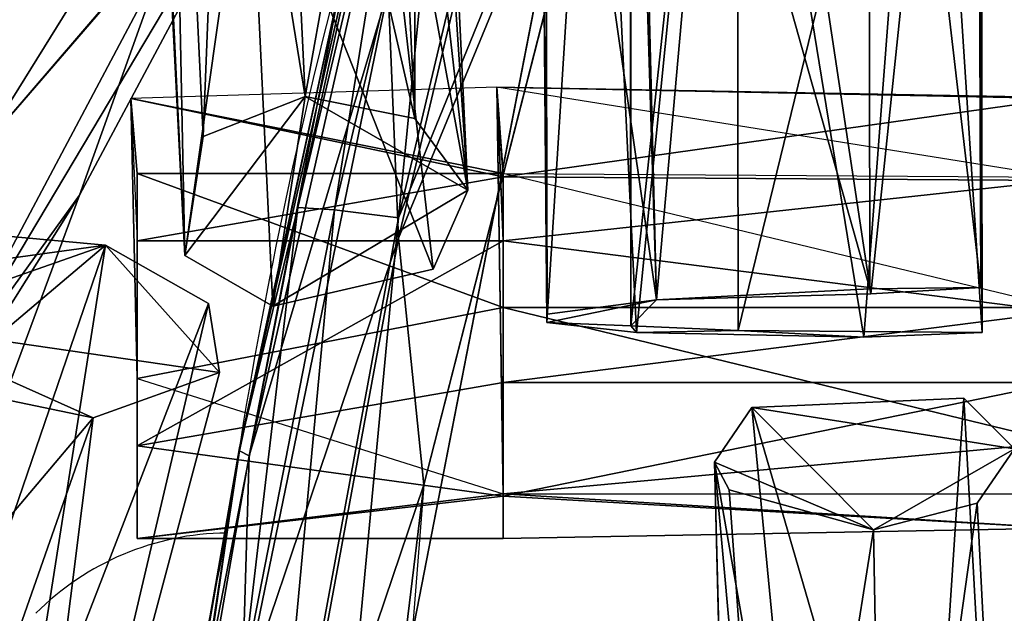
# Model space of a CAD drawing. Units: metres. Extents: x -0.291 to 0.291, y 0 to 0.6.
# Drawn here: x -0.228 to -0.149, y 0.308 to 0.355 of the extents above; entities that cross this region are included whole.
import ezdxf

# ---------------------------------------------------------------- set-up
doc = ezdxf.new("R2010")
doc.units = ezdxf.units.M
for name, color, linetype in [('72_HWX_INSERT', 7, 'Continuous'), ('72_HWX_S99_D2_ANY', 2, 'Continuous'), ('72_HWX_S99_D3_CH_ARM_PAD', 7, 'Continuous'), ('72_HWX_S99_D3_CH_FRAME_VISITOR', 7, 'Continuous'), ('72_HWX_S99_D3_CH_SEAT_PAD', 7, 'Continuous')]:
    doc.layers.add(name, color=color, linetype=linetype)

# ---------------------------------------------------------------- blocks, each defined once
blk = doc.blocks.new('72_HWX_S99_D2_STUHL01')
at = {"layer": '72_HWX_S99_D2_ANY'}
for centre, radius, start, end in [((0.2925453270877938, 0.211301636350413), 0.02170293973619615, 0.5174099978400661, 45.22189188979996), ((0.1737934676783084, -0.473901191784762), 0.6996419343563166, 78.41911305851131, 85.909530615977), ((0.2606363487359999, -0.1686732506923363), 0.3839323319495897, 69.64598980668507, 81.973177418295)]:
    blk.add_arc(centre, radius, start, end, dxfattribs=at)
blk = doc.blocks.new('72hwx_s9923B566BB6E2A542568D90CF11E03DC299')
at = {"rotation": 90}
blk.add_blockref('72_HWX_S99_D2_STUHL01', (0, 0), dxfattribs=at)
blk = doc.blocks.new('72HWX_S99_D3_SITZ1')
for points in [[(0.03381077118865505, 0.2170936825991703, 0.4696033842558253), (0.07181753158488391, 0.210469445767103, 0.467308218896671), (0.03343802300378229, 0.2163143606189806, 0.4635594125686919)], [(0.0340547518189851, 0.2170936825991703, 0.4745981685570828), (0.07181753158488391, 0.210469445767103, 0.467308218896671), (0.03381077118865505, 0.2170936825991703, 0.4696033842558253)], [(0.0340547518189851, 0.2170936825991703, 0.4745981685570828), (0.07206151221498658, 0.210469445767103, 0.4723030031979286), (0.07181753158488391, 0.210469445767103, 0.467308218896671)], [(0.07206151221498658, 0.210469445767103, 0.4723030031979286), (0.0340547518189851, 0.2170936825991703, 0.4745981685570828), (0.05327500368821347, 0.2132040309302283, 0.4794244305321116)], [(0.03343802300378229, 0.2163143606189806, 0.4635594125686919), (0.07181753158488391, 0.210469445767103, 0.467308218896671), (0.07142445168074119, 0.2096970820189199, 0.4612685961727952)], [(0.03343802300378229, 0.2163143606189806, 0.4635594125686919), (0.07142445168074119, 0.2096970820189199, 0.4612685961727952), (0.05184500610562282, 0.2102676570402764, 0.4570653231844057)], [(0.09124110064612978, 0.2058004721175166, 0.4771009969117835), (0.05327500368821347, 0.2132040309302283, 0.4794244305321116), (0.05319367681158838, 0.2102676570402764, 0.4844974961720044)], [(0.09124110064612978, 0.2058004721175166, 0.4771009969117835), (0.07206151221498658, 0.210469445767103, 0.4723030031979286), (0.05327500368821347, 0.2132040309302283, 0.4794244305321116)], [(-0.06239214675406402, 0.2117010528254468, 0.4591767448459299), (0.06910663569351527, 0.1957458269262133, 0.4513192554804122), (-0.1386632026560619, 0.2120907138155417, 0.4630745031654789)], [(0.06910663569351527, 0.1957458269262133, 0.4513192554804122), (-0.06239214675406402, 0.2117010528254468, 0.4591767448459299), (0.03223845157185679, 0.2082080203781516, 0.4549658611718397)], [(0.03223845157185679, 0.2082080203781516, 0.4549658611718397), (0.05184500610562282, 0.2102676570402764, 0.4570653231844057), (0.0887877398645287, 0.1977776306603118, 0.4512877254967952)], [(0.09105811517338225, 0.2028780146915778, 0.4821110025844423), (0.05319367681158838, 0.2102676570402764, 0.4844974961720044), (0.03387854358607001, 0.2082080203781516, 0.4883517648589782)], [(0.05184500610562282, 0.2102676570402764, 0.4570653231844057), (0.07142445168074119, 0.2096970820189199, 0.4612685961727952), (0.1086043888299173, 0.198598702032541, 0.4533404361543429)], [(0.05184500610562282, 0.2102676570402764, 0.4570653231844057), (0.1086043888299173, 0.198598702032541, 0.4533404361543429), (0.0887877398645287, 0.1977776306603118, 0.4512877254967952)], [(0.09105811517338225, 0.2028780146915778, 0.4821110025844423), (0.09124110064612978, 0.2058004721175166, 0.4771009969117835), (0.05319367681158838, 0.2102676570402764, 0.4844974961720044)], [(0.07181753158488391, 0.210469445767103, 0.467308218896671), (0.1097700740631353, 0.2022656902786366, 0.4648532291378031), (0.07142445168074119, 0.2096970820189199, 0.4612685961727952)], [(0.07206151221498658, 0.210469445767103, 0.4723030031979286), (0.1097700740631353, 0.2022656902786366, 0.4648532291378031), (0.07181753158488391, 0.210469445767103, 0.467308218896671)], [(0.07206151221498658, 0.210469445767103, 0.4723030031979286), (0.1289496624942785, 0.1975758419334852, 0.4684748282904998), (0.1097700740631353, 0.2022656902786366, 0.4648532291378031)], [(0.1289496624942785, 0.1975758419334852, 0.4684748282904998), (0.07206151221498658, 0.210469445767103, 0.4723030031979286), (0.09124110064612978, 0.2058004721175166, 0.4771009969117835)], [(0.07142445168074119, 0.2096970820189199, 0.4612685961727952), (0.1282041661240783, 0.1968243528808671, 0.457413240245007), (0.1086043888299173, 0.198598702032541, 0.4533404361543429)], [(0.07142445168074119, 0.2096970820189199, 0.4612685961727952), (0.1097700740631353, 0.2022656902786366, 0.4648532291378031), (0.1282041661240783, 0.1968243528808671, 0.457413240245007)], [(0.090434609118347, 0.1977776306603118, 0.4846747164247482), (0.03387854358607001, 0.2082080203781516, 0.4883517648589782), (0.01487516338784189, 0.2048889437301114, 0.4899271767990135)], [(0.0887877398645287, 0.1977776306603118, 0.4512877254967952), (0.06910663569351527, 0.1957458269262133, 0.4513192554804122), (0.03223845157185679, 0.2082080203781516, 0.4549658611718397)], [(0.090434609118347, 0.1977776306603118, 0.4846747164247482), (0.09105811517338225, 0.2028780146915778, 0.4821110025844423), (0.03387854358607001, 0.2082080203781516, 0.4883517648589782)], [(0.1290513210901736, 0.1968243528808671, 0.4744329079532972), (0.09124110064612978, 0.2058004721175166, 0.4771009969117835), (0.09105811517338225, 0.2028780146915778, 0.4821110025844423)], [(0.1290513210901736, 0.1968243528808671, 0.4744329079532972), (0.1289496624942785, 0.1975758419334852, 0.4684748282904998), (0.09124110064612978, 0.2058004721175166, 0.4771009969117835)], [(0.1258931273766848, 0.1833184246338533, 0.4824534834409717), (0.090434609118347, 0.1977776306603118, 0.4846747164247482), (0.01487516338784189, 0.2048889437301114, 0.4899271767990135)], [(0.1285565825899084, 0.1939853942385525, 0.4794440008667704), (0.09105811517338225, 0.2028780146915778, 0.4821110025844423), (0.090434609118347, 0.1977776306603118, 0.4846747164247482)], [(0.1285565825899084, 0.1939853942385525, 0.4794440008667704), (0.1290513210901736, 0.1968243528808671, 0.4744329079532972), (0.09105811517338225, 0.2028780146915778, 0.4821110025844423)], [(0.0887877398645287, 0.1977776306603118, 0.4512877254967952), (0.1086043888299173, 0.198598702032541, 0.4533404361543429), (0.1257304736232072, 0.1890241748465087, 0.4486696496157704)], [(0.06910663569351527, 0.1957458269262133, 0.4513192554804122), (0.0887877398645287, 0.1977776306603118, 0.4512877254967952), (0.1338834930163557, 0.1791852348455905, 0.4466778244438279)], [(0.0887877398645287, 0.1977776306603118, 0.4512877254967952), (0.1257304736232072, 0.1890241748465087, 0.4486696496157704), (0.1338834930163557, 0.1791852348455905, 0.4466778244438279)], [(0.1273841201170853, 0.1890241748465087, 0.4820620767477952), (0.090434609118347, 0.1977776306603118, 0.4846747164247482), (0.1258931273766848, 0.1833184246338533, 0.4824534834409717)], [(0.1273841201170853, 0.1890241748465087, 0.4820620767477952), (0.1285565825899084, 0.1939853942385525, 0.4794440008667704), (0.090434609118347, 0.1977776306603118, 0.4846747164247482)]]:
    blk.add_3dface(points)
for points, invisible_edges in [([(0.06910663569351527, 0.1957458269262133, 0.4513192554804122), (-0.1387106433342069, 0.1665003779708059, 0.4594050654169495), (-0.1386632026560619, 0.2120907138155417, 0.4630745031654789)], 15), ([(-0.1431903987945589, 0.1665003779708059, 0.49464362745179), (0.1492881589188073, 0.165303562072495, 0.4798973802863665), (0.01487516338784189, 0.2048889437301114, 0.4899271767990135)], 15), ([(0.01487516338784189, 0.2048889437301114, 0.4899271767990135), (0.1492881589188073, 0.165303562072495, 0.4798973802863665), (0.1258931273766848, 0.1833184246338533, 0.4824534834409717)], 1), ([(0.1475464083084717, 0.165303562072495, 0.4449415008632645), (-0.1387106433342069, 0.1665003779708059, 0.4594050654169495), (0.06910663569351527, 0.1957458269262133, 0.4513192554804122)], 15), ([(0.1338834930163557, 0.1791852348455905, 0.4466778244438279), (0.1475464083084717, 0.165303562072495, 0.4449415008632645), (0.06910663569351527, 0.1957458269262133, 0.4513192554804122)], 2), ([(-0.1432785029110164, 0.1265044606275296, 0.4897673523992998), (0.1626257667039681, 0.1265044606275296, 0.474555766165322), (-0.1431903987945589, 0.1665003779708059, 0.49464362745179)], 15), ([(-0.1431903987945589, 0.1665003779708059, 0.49464362745179), (0.1563364882360929, 0.1465024192989404, 0.47734345161339), (0.1492881589188073, 0.165303562072495, 0.4798973802863665)], 15), ([(-0.1431903987945589, 0.1665003779708059, 0.49464362745179), (0.1626257667039681, 0.1265044606275296, 0.474555766165322), (0.1563364882360929, 0.1465024192989404, 0.47734345161339)], 15), ([(0.1475464083084717, 0.165303562072495, 0.4449415008632645), (-0.1388461881288094, 0.1265044606275296, 0.4545331393277168), (-0.1387106433342069, 0.1665003779708059, 0.4594050654169495)], 15), ([(0.1608704616144223, 0.1265044606275296, 0.4395987995014056), (-0.1388461881288094, 0.1265044606275296, 0.4545331393277168), (0.1475464083084717, 0.165303562072495, 0.4449415008632645)], 15)]:
    blk.add_3dface(points, dxfattribs=dict(invisible_edges=invisible_edges))
blk = doc.blocks.new('72HWX_S99_D3_ARML01')
mesh = blk.add_polyface()
corners = [(0.04058714237976346, 0.2507379237233636, 0.4455347027778626), (0.02105630961227689, 0.2616590145646569, 0.4789747860431671), (0.009921208293917516, 0.2302423748790261, 0.4780089225769043), (-0.02625390860271182, 0.2656639698564049, 0.5164353814125061), (-0.1164456752223941, 0.2735299650250909, 0.5759930577278137), (-0.1224672642631504, 0.2845415059148309, 0.5730758275985718), (-0.1186016795320484, 0.2837951961575982, 0.5658240284919739), (-0.1259574365897151, 0.2815994802533623, 0.5713836517333984), (-0.1331660819334957, 0.2568584266721246, 0.5779365863800049), (-0.1198648360652896, 0.2515294734059808, 0.5896918740272522), (-0.1336277199072811, 0.273550498825216, 0.5896918740272522), (0.07445408430862699, 0.2221358451663491, 0.4027343955039978), (0.04463027444649015, 0.227999362689161, 0.4585935142040253), (0.08922646966743741, 0.2319261762916085, 0.4201395478248596), (0.07664050188827787, 0.2326395842849251, 0.4043951895236969), (0.07812689271736417, 0.2331309500752923, 0.4331080582141876), (0.05065183368492399, 0.2523045424043175, 0.4543452825546265), (0.0858073088245419, 0.238809424978399, 0.4151492681503296), (0.04869876828956876, 0.2347037378369805, 0.4597321119308472), (0.03441338268089567, 0.2361778352080819, 0.4455268647670746), (0.005401239068987707, 0.250123221021795, 0.4952727820873261), (0.03091810670662198, 0.2592494669972893, 0.4610317316055298), (0.007095590503695348, 0.2328595701276299, 0.474337872505188), (-0.06611706289481845, 0.2803679588853356, 0.5312649574279785), (-0.01210547956657138, 0.2715377691804406, 0.5006124939918518), (-0.121178731052396, 0.2469940814792153, 0.5635467734336853), (-0.06786215278339114, 0.239640015703344, 0.533573564529419), (0.009789333017351964, 0.2562724832116601, 0.4696263339519501), (-0.1225433495922061, 0.2405405226766106, 0.5730366077423096), (-0.06189636859130587, 0.2780694547711846, 0.5361413922309876), (-0.1228071448488208, 0.2625533524571892, 0.5621058311462402), (-0.1276923862380954, 0.2837951961575982, 0.5793657269477844), (-0.1143860665245029, 0.2434825483380791, 0.5695500340461731), (-0.1219548878354999, 0.2434825483380791, 0.5808655586242676), (-0.1277735528631183, 0.2412929866134164, 0.5793421831130982), (-0.1246334013624164, 0.2837787452756402, 0.5896918740272522), (0.07808123555946622, 0.2120535704909798, 0.4083175327777863), (0.0835904332714108, 0.2129479083835122, 0.4151453342437744), (0.08823724118042264, 0.2211469445048806, 0.4200806584358215), (0.08199246254730497, 0.2389862421571252, 0.4103945460319519), (-0.1336581629796001, 0.251552093368673, 0.5896918740272522), (-0.1268401292247745, 0.2405343535958764, 0.5896918740272522), (-0.1292345595641109, 0.2515479806481835, 0.6043682661056519), (-0.1280525622053119, 0.2781023267327782, 0.6038028564453125), (-0.1171863225383731, 0.251502740722799, 0.5984788503646851), (-0.1132091430110904, 0.2735135141431329, 0.6031157937049866), (-0.1156593707485172, 0.2682153764783379, 0.6178157296180725), (-0.1153245565576526, 0.2515089098035332, 0.6172346439361572), (-0.1089174446744892, 0.2468316588222024, 0.6077252593040466), (0.01917426315117154, 0.2709250930367944, 0.6496028866767883), (-0.06163257333469119, 0.2508407417356011, 0.6206151809692383), (0.02018378701973234, 0.2786327782689568, 0.6470665302276611), (0.06618012514877591, 0.2715747538625237, 0.6475101675987244), (0.02167521444130216, 0.2784847501336571, 0.6401758756637573), (0.0995397421436337, 0.2390766922055718, 0.6600428786277771), (0.09223978248405729, 0.2232378307401177, 0.6483386125564575), (0.110766157777789, 0.2166012856780526, 0.6437292065620422), (0.09570969668197904, 0.2312395009814736, 0.6570470895767212), (0.1242601725177792, 0.238486650925779, 0.6590927209854126), (0.144414976509097, 0.228200841289663, 0.6534702744483948), (0.1863275918083218, 0.1530875000773904, 0.6307999458312988), (0.1564276966171292, 0.1811262551366326, 0.6322134103775024), (0.1652951988296536, 0.1880691233693597, 0.6449973549842835), (0.1551848205642727, 0.1799214813529488, 0.6353112425804138), (0.1793117078857449, 0.150055009466314, 0.6212590899467468), (0.1977366360740689, 0.1595246228991982, 0.6279690828323364), (0.1950276645736722, 0.1587248626767632, 0.6209685769081116), (-0.1287526262087795, 0.2837910834371087, 0.5896918740272522), (-0.1228781637830707, 0.2434702101766106, 0.5896918740272522), (-0.1210874167366001, 0.2780715111314294, 0.5896918740272522), (-0.125044315783498, 0.2412847611724374, 0.6023108925819397), (-0.119631483880994, 0.2837746325551507, 0.6086086597442627), (-0.1298889664096805, 0.2682441655217644, 0.6046941246986389), (-0.1183328178806278, 0.2405158463536736, 0.6073954071998596), (-0.1181654033346149, 0.2780632856904504, 0.5989971127510071), (-0.1145534661693546, 0.278087932211065, 0.616233464717865), (-0.1116111722869846, 0.2845661822377679, 0.6119459834098816), (-0.06131805452537265, 0.273238021474981, 0.6205798354148865), (-0.02294634255599703, 0.240045044165754, 0.6378083791732788), (-0.0028118488473865, 0.2500615302144524, 0.6460299458503723), (-0.04291850301456179, 0.2833326045094964, 0.6331714358329773), (-0.1128946242017719, 0.2411942962228295, 0.6135753955841065), (0.02112226215172086, 0.2813938740312096, 0.6436153020858765), (0.03727959123420987, 0.2378122988759515, 0.6467838253974915), (0.07576797929573331, 0.2351231459199425, 0.655625816822052), (0.01975764361191068, 0.2452239278375146, 0.638809558391571), (0.05922003117370878, 0.2439636323272225, 0.6433483328819275), (0.1270807239131955, 0.2423435631810662, 0.6541377272605896), (0.08711104121971402, 0.2638670984326836, 0.6532150473594666), (0.07434247461128507, 0.2298928681432244, 0.6489589776992798), (0.1044097694473294, 0.2463444057523247, 0.6469958391189575), (0.1261016580181149, 0.2051764908849236, 0.645833667755127), (0.1306114944534329, 0.2106575999080178, 0.6397793259620667), (0.1608309897499112, 0.213223401051664, 0.6467642154693604), (0.1751265379505185, 0.1964984271346566, 0.6407844986915588), (0.1863478871898678, 0.1775530460893151, 0.6370663013458252)]
mesh.append_faces([[corners[k] for k in face] for face in [(14, 39, 11), (12, 37, 38), (18, 38, 15), (18, 15, 1), (1, 15, 16), (19, 11, 2), (21, 39, 0), (2, 37, 12), (20, 18, 1), (32, 12, 20), (26, 12, 32), (3, 1, 24), (26, 22, 2), (23, 21, 27), (25, 22, 26), (29, 24, 23), (4, 20, 3), (28, 26, 32), (4, 3, 29), (5, 23, 6), (32, 20, 4), (31, 6, 7), (7, 30, 8), (8, 25, 28), (33, 32, 4), (4, 5, 67), (31, 7, 8), (41, 28, 68), (68, 33, 9), (9, 4, 35), (67, 31, 10), (10, 8, 40), (40, 34, 41), (40, 41, 10), (67, 10, 35), (9, 35, 41), (41, 9, 68), (11, 39, 36), (37, 36, 38), (13, 38, 17), (17, 38, 39), (39, 38, 36), (0, 14, 11), (16, 17, 21), (18, 12, 38), (16, 15, 13), (16, 13, 17), (2, 36, 37), (22, 19, 2), (20, 12, 18), (27, 0, 19), (3, 20, 1), (24, 1, 16), (24, 16, 21), (27, 21, 0), (26, 2, 12), (27, 19, 22), (23, 24, 21), (25, 27, 22), (29, 3, 24), (5, 29, 23), (6, 23, 27), (28, 25, 26), (5, 4, 29), (30, 6, 27), (25, 30, 27), (33, 28, 32), (31, 5, 6), (7, 6, 30), (8, 30, 25), (34, 8, 28), (68, 28, 33), (9, 33, 4), (35, 4, 67), (67, 5, 31), (10, 31, 8), (40, 8, 34), (41, 34, 28), (41, 35, 10), (15, 38, 13), (21, 17, 39), (0, 39, 14), (19, 0, 11), (2, 11, 36), (68, 41, 69), (35, 69, 67), (67, 69, 10), (41, 10, 40), (73, 68, 44), (44, 68, 74), (74, 69, 71), (71, 67, 43), (43, 10, 72), (72, 10, 42), (42, 40, 70), (70, 41, 73), (44, 74, 45), (74, 71, 76), (48, 44, 45), (45, 74, 76), (76, 71, 75), (75, 43, 46), (46, 72, 47), (47, 42, 81), (81, 70, 73), (73, 48, 50), (77, 45, 76), (50, 48, 77), (77, 76, 82), (82, 76, 80), (80, 76, 75), (79, 47, 78), (82, 80, 51), (49, 80, 79), (83, 81, 85), (51, 80, 49), (85, 50, 53), (79, 78, 84), (84, 78, 83), (52, 82, 51), (49, 79, 84), (89, 83, 86), (90, 53, 52), (88, 51, 49), (55, 89, 86), (86, 85, 90), (88, 49, 54), (54, 49, 84), (56, 55, 86), (91, 55, 56), (92, 90, 87), (87, 88, 58), (58, 88, 54), (58, 54, 57), (57, 84, 91), (66, 92, 93), (93, 87, 59), (59, 87, 58), (61, 56, 92), (60, 57, 63), (63, 91, 61), (61, 92, 66), (66, 93, 94), (94, 93, 95), (66, 94, 65), (65, 95, 60), (60, 64, 65), (41, 10, 69), (73, 41, 68), (74, 68, 69), (71, 69, 35), (71, 35, 67), (43, 67, 10), (42, 10, 40), (70, 40, 41), (48, 73, 44), (75, 71, 43), (46, 43, 72), (47, 72, 42), (81, 42, 70), (77, 48, 45), (50, 81, 73), (80, 75, 46), (78, 47, 81), (79, 80, 46), (79, 46, 47), (53, 50, 77), (83, 78, 81), (85, 81, 50), (53, 77, 82), (90, 85, 53), (52, 53, 82), (86, 83, 85), (88, 52, 51), (89, 84, 83), (90, 56, 86), (87, 90, 52), (87, 52, 88), (57, 54, 84), (55, 84, 89), (92, 56, 90), (91, 84, 55), (93, 92, 87), (62, 58, 57), (61, 91, 56), (62, 59, 58), (60, 62, 57), (63, 57, 91), (95, 93, 59), (95, 59, 62), (64, 63, 61), (64, 61, 66), (65, 94, 95), (60, 95, 62), (64, 60, 63), (64, 66, 65)]])
blk = doc.blocks.new('72HWX_S99_D3_GESTELL1')
for points in [[(-0.2185249950673551, 0.1648613068180111, 0.3128898441791534), (-0.2148285534169645, 0.08742104497719083, 0.4003736078739166), (-0.2217493679311247, 0.2222801300601986, 0.2455095797777176)], [(-0.2217493679311247, 0.2222801300601986, 0.2455095797777176), (-0.2148285534169645, 0.08742104497719083, 0.4003736078739166), (-0.2162342693593473, 0.1569267365055111, 0.3441509604454041)], [(-0.1959572460439176, 0.170539483697894, 0.3164274990558624), (-0.1922388698842497, 0.0926357361393002, 0.4044449329376221), (-0.2039395000722379, 0.1948448273258236, 0.2622129619121552)], [(-0.2039395000722379, 0.1948448273258236, 0.2622129619121552), (-0.1922388698842497, 0.0926357361393002, 0.4044449329376221), (-0.2014685299184293, 0.143073663385394, 0.3321405649185181)], [(-0.2015619900014372, 0.1206012817935971, 0.3908390402793884), (-0.1964712765004606, 0.09834633794594083, 0.4102548062801361), (-0.2010651256825895, 0.1945930573062924, 0.2976059019565582)], [(-0.2010651256825895, 0.1945930573062924, 0.2976059019565582), (-0.1964712765004606, 0.09834633794594083, 0.4102548062801361), (-0.1964016582753629, 0.1556659790592221, 0.3423298597335815)], [(-0.1964016582753629, 0.1556659790592221, 0.3423298597335815), (-0.1922388698842497, 0.0926357361393002, 0.4044449329376221), (-0.1959572460439176, 0.170539483697894, 0.3164274990558624)], [(-0.1515370037343473, 0.1488929840641049, 0.4369931817054749), (-0.1511984493520231, 0.08126412359047208, 0.4238594770431519), (-0.1513186123158903, 0.1681209656314877, 0.4398804903030396)], [(-0.1513186123158903, 0.1681209656314877, 0.4398804903030396), (-0.1511984493520231, 0.08126412359047208, 0.4238594770431519), (-0.1515341427113981, 0.1598449799137143, 0.4365781247615814)], [(-0.1602545406606168, 0.1619068237857846, 0.4125628769397736), (-0.1513882305409879, 0.1659198853092221, 0.4123932421207428), (-0.1512861873891325, 0.08485756841469083, 0.3987650871276855)], [(-0.1513882305409879, 0.1659198853092221, 0.4123932421207428), (-0.1516104366567106, 0.1653591248111752, 0.4142555594444275), (-0.1512861873891325, 0.08485756841469083, 0.3987650871276855)], [(-0.1600847866322965, 0.08435212102699552, 0.4023020565509796), (-0.1516104366567106, 0.1653591248111752, 0.4142555594444275), (-0.1708059932973356, 0.1555839630680111, 0.4173702299594879)], [(-0.1512861873891325, 0.08485756841469083, 0.3987650871276855), (-0.1516104366567106, 0.1653591248111752, 0.4142555594444275), (-0.1600847866322965, 0.08435212102699552, 0.4023020565509796)], [(-0.2097130443837614, 0.1234279724674252, 0.3538780808448792), (-0.2148285534169645, 0.08742104497719083, 0.4003736078739166), (-0.2185249950673551, 0.1648613068180111, 0.3128898441791534)], [(-0.1602545406606168, 0.1619068237857846, 0.4125628769397736), (-0.1601572658803434, 0.08474122014808927, 0.3995879888534546), (-0.178863587596652, 0.1512123200016049, 0.4180198907852173)], [(-0.1602545406606168, 0.1619068237857846, 0.4125628769397736), (-0.1512861873891325, 0.08485756841469083, 0.3987650871276855), (-0.1601572658803434, 0.08474122014808927, 0.3995879888534546)], [(-0.2116671230580778, 0.1399265381412533, 0.3685678541660309), (-0.2052240993764372, 0.1001163574771908, 0.4124059975147247), (-0.208099427440402, 0.1603714081363705, 0.3466707766056061)], [(-0.208099427440402, 0.1603714081363705, 0.3466707766056061), (-0.2052240993764372, 0.1001163574771908, 0.4124059975147247), (-0.2015619900014372, 0.1206012817935971, 0.3908390402793884)], [(-0.1792212154653043, 0.08178292241859708, 0.4202286899089813), (-0.1793289806630582, 0.1574340912418393, 0.4346147477626801), (-0.170771661021945, 0.1603790375309018, 0.4374984502792358)], [(-0.1792212154653043, 0.08178292241859708, 0.4202286899089813), (-0.170771661021945, 0.1603790375309018, 0.4374984502792358), (-0.1706619884755582, 0.08143006292152677, 0.4226865172386169)], [(-0.1515341427113981, 0.1598449799137143, 0.4365781247615814), (-0.1706619884755582, 0.08143006292152677, 0.4226865172386169), (-0.170771661021945, 0.1603790375309018, 0.4374984502792358)], [(-0.1511984493520231, 0.08126412359047208, 0.4238594770431519), (-0.1706619884755582, 0.08143006292152677, 0.4226865172386169), (-0.1515341427113981, 0.1598449799137143, 0.4365781247615814)], [(-0.1793289806630582, 0.1574340912418393, 0.4346147477626801), (-0.1792212154653043, 0.08178292241859708, 0.4202286899089813), (-0.1792259838368864, 0.150346383722308, 0.4207267463207245)], [(-0.2148285534169645, 0.08742104497719083, 0.4003736078739166), (-0.2133684780385465, 0.0969062897281674, 0.4096331000328064), (-0.2162342693593473, 0.1569267365055111, 0.3441509604454041)], [(-0.2162342693593473, 0.1569267365055111, 0.3441509604454041), (-0.2133684780385465, 0.0969062897281674, 0.4096331000328064), (-0.2116671230580778, 0.1399265381412533, 0.3685678541660309)], [(-0.1964712765004606, 0.09834633794594083, 0.4102548062801361), (-0.1922388698842497, 0.0926357361393002, 0.4044449329376221), (-0.1964016582753629, 0.1556659790592221, 0.3423298597335815)], [(-0.1708059932973356, 0.1555839630680111, 0.4173702299594879), (-0.1792259838368864, 0.150346383722308, 0.4207267463207245), (-0.1771689083363981, 0.0838771912174252, 0.4056188762187958)], [(-0.1708059932973356, 0.1555839630680111, 0.4173702299594879), (-0.1771689083363981, 0.0838771912174252, 0.4056188762187958), (-0.1600847866322965, 0.08435212102699552, 0.4023020565509796)], [(-0.178863587596652, 0.1512123200016049, 0.4180198907852173), (-0.1771689083363981, 0.0838771912174252, 0.4056188762187958), (-0.1860552456166715, 0.1456295105533627, 0.4245235621929169)], [(-0.1601572658803434, 0.08474122014808927, 0.3995879888534546), (-0.1771689083363981, 0.0838771912174252, 0.4056188762187958), (-0.178863587596652, 0.1512123200016049, 0.4180198907852173)], [(-0.1819019939687223, 0.1457706543521908, 0.4333190619945526), (-0.1787872936513395, 0.08127175298500333, 0.4238053560256958), (-0.1718779232289762, 0.1501003357486752, 0.4372891187667847)], [(-0.1771689083363981, 0.0838771912174252, 0.4056188762187958), (-0.1792259838368864, 0.150346383722308, 0.4207267463207245), (-0.1792212154653043, 0.08178292241859708, 0.4202286899089813)], [(-0.1787872936513395, 0.08127175298500333, 0.4238053560256958), (-0.1606350567128629, 0.08088837590980802, 0.4264761209487915), (-0.1718779232289762, 0.1501003357486752, 0.4372891187667847)], [(-0.1718779232289762, 0.1501003357486752, 0.4372891187667847), (-0.1606350567128629, 0.08088837590980802, 0.4264761209487915), (-0.155517640331027, 0.1478057953434018, 0.4375959038734436)], [(-0.155517640331027, 0.1478057953434018, 0.4375959038734436), (-0.1511984493520231, 0.08126412359047208, 0.4238594770431519), (-0.1515370037343473, 0.1488929840641049, 0.4369931817054749)], [(-0.1511984493520231, 0.08126412359047208, 0.4238594770431519), (-0.155517640331027, 0.1478057953434018, 0.4375959038734436), (-0.1606350567128629, 0.08088837590980802, 0.4264761209487915)], [(-0.1864643718984098, 0.1448818298893002, 0.4266096651554108), (-0.1859417583730192, 0.08204995122719083, 0.4183735847473145), (-0.1819019939687223, 0.1457706543521908, 0.4333190619945526)], [(-0.1860552456166715, 0.1456295105533627, 0.4245235621929169), (-0.1859055187489957, 0.08273850408363614, 0.4135734140872955), (-0.1864643718984098, 0.1448818298893002, 0.4266096651554108)], [(-0.1771689083363981, 0.0838771912174252, 0.4056188762187958), (-0.1859055187489957, 0.08273850408363614, 0.4135734140872955), (-0.1860552456166715, 0.1456295105533627, 0.4245235621929169)], [(-0.1819019939687223, 0.1457706543521908, 0.4333190619945526), (-0.1859417583730192, 0.08204995122719083, 0.4183735847473145), (-0.1787872936513395, 0.08127175298500333, 0.4238053560256958)], [(-0.1859055187489957, 0.08273850408363614, 0.4135734140872955), (-0.1859417583730192, 0.08204995122719083, 0.4183735847473145), (-0.1864643718984098, 0.1448818298893002, 0.4266096651554108)], [(-0.2014685299184293, 0.143073663385394, 0.3321405649185181), (-0.1950045254018278, 0.08632431951332364, 0.3983709812164307), (-0.2097130443837614, 0.1234279724674252, 0.3538780808448792)], [(-0.1922388698842497, 0.0926357361393002, 0.4044449329376221), (-0.1950045254018278, 0.08632431951332364, 0.3983709812164307), (-0.2014685299184293, 0.143073663385394, 0.3321405649185181)], [(-0.2133684780385465, 0.0969062897281674, 0.4096331000328064), (-0.2052240993764372, 0.1001163574771908, 0.4124059975147247), (-0.2116671230580778, 0.1399265381412533, 0.3685678541660309)], [(-0.2078009273793668, 0.08336983648109708, 0.3960657119750977), (-0.2148285534169645, 0.08742104497719083, 0.4003736078739166), (-0.2097130443837614, 0.1234279724674252, 0.3538780808448792)], [(-0.1950045254018278, 0.08632431951332364, 0.3983709812164307), (-0.2078009273793668, 0.08336983648109708, 0.3960657119750977), (-0.2097130443837614, 0.1234279724674252, 0.3538780808448792)], [(-0.2052240993764372, 0.1001163574771908, 0.4124059975147247), (-0.1964712765004606, 0.09834633794594083, 0.4102548062801361), (-0.2015619900014372, 0.1206012817935971, 0.3908390402793884)], [(-0.1899300243642301, 0.1008640381412533, 0.4122619330883026), (-0.2191296245839567, 0.0999446961002377, 0.4067762494087219), (-0.1894302990224332, 0.09396515813637052, 0.4271169006824493)], [(-0.2191296245839567, 0.0999446961002377, 0.4067762494087219), (-0.1894302990224332, 0.0937019440250424, 0.3975324928760529), (-0.1899300243642301, 0.1008640381412533, 0.4122619330883026)], [(-0.1899300243642301, 0.1008640381412533, 0.4122619330883026), (-0.1894302990224332, 0.08858071294594083, 0.394980788230896), (-0.1894302990224332, 0.0683895203189877, 0.423299640417099)], [(-0.1899300243642301, 0.1008640381412533, 0.4122619330883026), (-0.1894302990224332, 0.09396515813637052, 0.4271169006824493), (-0.1450338985707731, 0.09366379705238614, 0.4267100989818573)], [(-0.1894302990224332, 0.09396515813637052, 0.4271169006824493), (-0.1899300243642301, 0.1008640381412533, 0.4122619330883026), (-0.1894302990224332, 0.0683895203189877, 0.423299640417099)], [(-0.1899300243642301, 0.1008640381412533, 0.4122619330883026), (-0.1450338985707731, 0.100043878229144, 0.4177632033824921), (-0.1450338985707731, 0.09366379705238614, 0.4267100989818573)], [(-0.1899300243642301, 0.1008640381412533, 0.4122619330883026), (-0.1894302990224332, 0.09396515813637052, 0.4271169006824493), (-0.1894302990224332, 0.06819878545570646, 0.4018056392669678)], [(-0.1899300243642301, 0.1008640381412533, 0.4122619330883026), (-0.1894302990224332, 0.0937019440250424, 0.3975324928760529), (-0.1450338985707731, 0.0999446961002377, 0.4067762494087219)], [(-0.1894302990224332, 0.08858071294594083, 0.394980788230896), (-0.1894302990224332, 0.0937019440250424, 0.3975324928760529), (-0.1899300243642301, 0.1008640381412533, 0.4122619330883026)], [(-0.1899300243642301, 0.1008640381412533, 0.4122619330883026), (-0.1450338985707731, 0.0999446961002377, 0.4067762494087219), (-0.1450338985707731, 0.100043878229144, 0.4177632033824921)], [(-0.1894302990224332, 0.08858071294594083, 0.394980788230896), (-0.1899300243642301, 0.1008640381412533, 0.4122619330883026), (-0.1894302990224332, 0.06819878545570646, 0.4018056392669678)], [(-0.1894302990224332, 0.0937019440250424, 0.3975324928760529), (-0.1899300243642301, 0.1008640381412533, 0.4122619330883026), (-0.1894302990224332, 0.08858071294594083, 0.394980788230896)], [(-0.2191296245839567, 0.0999446961002377, 0.4067762494087219), (-0.2186289455678434, 0.08858071294594083, 0.394980788230896), (-0.2186289455678434, 0.07759247747230802, 0.4298605620861053)], [(-0.2191296245839567, 0.0999446961002377, 0.4067762494087219), (-0.2186289455678434, 0.09396515813637052, 0.4271169006824493), (-0.1894302990224332, 0.09396515813637052, 0.4271169006824493)], [(-0.2186289455678434, 0.09396515813637052, 0.4271169006824493), (-0.2191296245839567, 0.0999446961002377, 0.4067762494087219), (-0.2186289455678434, 0.07759247747230802, 0.4298605620861053)], [(-0.2191296245839567, 0.0999446961002377, 0.4067762494087219), (-0.2186289455678434, 0.08858071294594083, 0.394980788230896), (-0.1894302990224332, 0.0937019440250424, 0.3975324928760529)], [(-0.2133684780385465, 0.0969062897281674, 0.4096331000328064), (-0.2148285534169645, 0.08742104497719083, 0.4003736078739166), (-0.2052240993764372, 0.1001163574771908, 0.4124059975147247)], [(-0.2148285534169645, 0.08742104497719083, 0.4003736078739166), (-0.2078009273793668, 0.08336983648109708, 0.3960657119750977), (-0.2052240993764372, 0.1001163574771908, 0.4124059975147247)], [(-0.2078009273793668, 0.08336983648109708, 0.3960657119750977), (-0.1922388698842497, 0.0926357361393002, 0.4044449329376221), (-0.2052240993764372, 0.1001163574771908, 0.4124059975147247)], [(-0.1964712765004606, 0.09834633794594083, 0.4102548062801361), (-0.2052240993764372, 0.1001163574771908, 0.4124059975147247), (-0.1922388698842497, 0.0926357361393002, 0.4044449329376221)], [(-0.1894302990224332, 0.0937019440250424, 0.3975324928760529), (-0.1450338985707731, 0.09340821233558927, 0.3979448676109314), (-0.1450338985707731, 0.0999446961002377, 0.4067762494087219)], [(-0.2186289455678434, 0.09396515813637052, 0.4271169006824493), (-0.2186289455678434, 0.07759247747230802, 0.4298605620861053), (-0.1894302990224332, 0.0832496735172299, 0.430704802274704)], [(-0.1894302990224332, 0.09396515813637052, 0.4271169006824493), (-0.2186289455678434, 0.09396515813637052, 0.4271169006824493), (-0.1894302990224332, 0.0832496735172299, 0.430704802274704)], [(-0.1894302990224332, 0.0937019440250424, 0.3975324928760529), (-0.2186289455678434, 0.08858071294594083, 0.394980788230896), (-0.1894302990224332, 0.08858071294594083, 0.394980788230896)], [(-0.1894302990224332, 0.0683895203189877, 0.423299640417099), (-0.1894302990224332, 0.06819878545570646, 0.4018056392669678), (-0.1894302990224332, 0.09396515813637052, 0.4271169006824493)], [(-0.1894302990224332, 0.09396515813637052, 0.4271169006824493), (-0.1894302990224332, 0.0832496735172299, 0.430704802274704), (-0.1449995662953825, 0.0832496735172299, 0.430704802274704)], [(-0.1894302990224332, 0.0832496735172299, 0.430704802274704), (-0.1894302990224332, 0.09396515813637052, 0.4271169006824493), (-0.1894302990224332, 0.0683895203189877, 0.423299640417099)], [(-0.1894302990224332, 0.09396515813637052, 0.4271169006824493), (-0.1450338985707731, 0.09366379705238614, 0.4267100989818573), (-0.1449995662953825, 0.0832496735172299, 0.430704802274704)], [(-0.1894302990224332, 0.0683895203189877, 0.423299640417099), (-0.1894302990224332, 0.0832496735172299, 0.430704802274704), (-0.1894302990224332, 0.09396515813637052, 0.4271169006824493)], [(-0.1894302990224332, 0.0937019440250424, 0.3975324928760529), (-0.1894302990224332, 0.08858071294594083, 0.394980788230896), (-0.1450338985707731, 0.09340821233558927, 0.3979448676109314)], [(-0.1894302990224332, 0.08858071294594083, 0.394980788230896), (-0.1449995662953825, 0.08292351690101896, 0.3941365480422974), (-0.1450338985707731, 0.09340821233558927, 0.3979448676109314)], [(-0.1950045254018278, 0.08632431951332364, 0.3983709812164307), (-0.1922388698842497, 0.0926357361393002, 0.4044449329376221), (-0.2078009273793668, 0.08336983648109708, 0.3960657119750977)], [(-0.2186289455678434, 0.07220803228187833, 0.397724449634552), (-0.2186289455678434, 0.07759247747230802, 0.4298605620861053), (-0.2186289455678434, 0.08858071294594083, 0.394980788230896)], [(-0.2186289455678434, 0.08858071294594083, 0.394980788230896), (-0.2186289455678434, 0.07220803228187833, 0.397724449634552), (-0.1894302990224332, 0.08858071294594083, 0.394980788230896)], [(-0.2186289455678434, 0.07220803228187833, 0.397724449634552), (-0.1894302990224332, 0.07728157964515958, 0.3950817883014679), (-0.1894302990224332, 0.08858071294594083, 0.394980788230896)], [(-0.1894302990224332, 0.0683895203189877, 0.423299640417099), (-0.1894302990224332, 0.06819878545570646, 0.4018056392669678), (-0.1894302990224332, 0.08858071294594083, 0.394980788230896)], [(-0.1894302990224332, 0.08858071294594083, 0.394980788230896), (-0.1894302990224332, 0.07728157964515958, 0.3950817883014679), (-0.1449995662953825, 0.08292351690101896, 0.3941365480422974)], [(-0.1894302990224332, 0.06819878545570646, 0.4018056392669678), (-0.1894302990224332, 0.07728157964515958, 0.3950817883014679), (-0.1894302990224332, 0.08858071294594083, 0.394980788230896)], [(-0.1894302990224332, 0.07728157964515958, 0.3950817883014679), (-0.1894302990224332, 0.08858071294594083, 0.394980788230896), (-0.1894302990224332, 0.06819878545570646, 0.4018056392669678)], [(-0.1771689083363981, 0.0838771912174252, 0.4056188762187958), (-0.1601572658803434, 0.08474122014808927, 0.3995879888534546), (-0.1600847866322965, 0.08435212102699552, 0.4023020565509796)], [(-0.1601572658803434, 0.08474122014808927, 0.3995879888534546), (-0.1512861873891325, 0.08485756841469083, 0.3987650871276855), (-0.1600847866322965, 0.08435212102699552, 0.4023020565509796)], [(-0.1859417583730192, 0.08204995122719083, 0.4183735847473145), (-0.1771689083363981, 0.0838771912174252, 0.4056188762187958), (-0.1792212154653043, 0.08178292241859708, 0.4202286899089813)], [(-0.1859055187489957, 0.08273850408363614, 0.4135734140872955), (-0.1771689083363981, 0.0838771912174252, 0.4056188762187958), (-0.1859417583730192, 0.08204995122719083, 0.4183735847473145)], [(-0.1894302990224332, 0.0832496735172299, 0.430704802274704), (-0.2186289455678434, 0.07759247747230802, 0.4298605620861053), (-0.1894302990224332, 0.0683895203189877, 0.423299640417099)], [(-0.1894302990224332, 0.0832496735172299, 0.430704802274704), (-0.1894302990224332, 0.0683895203189877, 0.423299640417099), (-0.1449995662953825, 0.07247124639320646, 0.4273088276386261)], [(-0.1449995662953825, 0.0832496735172299, 0.430704802274704), (-0.1894302990224332, 0.0832496735172299, 0.430704802274704), (-0.1449995662953825, 0.07247124639320646, 0.4273088276386261)], [(-0.1894302990224332, 0.07728157964515958, 0.3950817883014679), (-0.1449995662953825, 0.07728157964515958, 0.3950817883014679), (-0.1449995662953825, 0.08292351690101896, 0.3941365480422974)], [(-0.1859417583730192, 0.08204995122719083, 0.4183735847473145), (-0.1792212154653043, 0.08178292241859708, 0.4202286899089813), (-0.1787872936513395, 0.08127175298500333, 0.4238053560256958)], [(-0.1792212154653043, 0.08178292241859708, 0.4202286899089813), (-0.1706619884755582, 0.08143006292152677, 0.4226865172386169), (-0.1787872936513395, 0.08127175298500333, 0.4238053560256958)], [(-0.1706619884755582, 0.08143006292152677, 0.4226865172386169), (-0.1606350567128629, 0.08088837590980802, 0.4264761209487915), (-0.1787872936513395, 0.08127175298500333, 0.4238053560256958)], [(-0.1706619884755582, 0.08143006292152677, 0.4226865172386169), (-0.1511984493520231, 0.08126412359047208, 0.4238594770431519), (-0.1606350567128629, 0.08088837590980802, 0.4264761209487915)], [(-0.2186289455678434, 0.0648017975406674, 0.4125838875770569), (-0.2186289455678434, 0.07759247747230802, 0.4298605620861053), (-0.1894302990224332, 0.0683895203189877, 0.423299640417099)], [(-0.2186289455678434, 0.07759247747230802, 0.4298605620861053), (-0.2186289455678434, 0.0648017975406674, 0.4125838875770569), (-0.2186289455678434, 0.07220803228187833, 0.397724449634552)], [(-0.1894302990224332, 0.07728157964515958, 0.3950817883014679), (-0.2186289455678434, 0.07220803228187833, 0.397724449634552), (-0.1894302990224332, 0.06819878545570646, 0.4018056392669678)], [(-0.1894302990224332, 0.07728157964515958, 0.3950817883014679), (-0.1894302990224332, 0.06819878545570646, 0.4018056392669678), (-0.1449995662953825, 0.07728157964515958, 0.3950817883014679)], [(-0.1894302990224332, 0.06819878545570646, 0.4018056392669678), (-0.1449995662953825, 0.06564675298500333, 0.4069257974624634), (-0.1449995662953825, 0.07728157964515958, 0.3950817883014679)], [(-0.1558046963002653, 0.02799569097328458, 0.366249293088913), (-0.1695738460805387, 0.0752712341861752, 0.3987439572811127), (-0.1526375438954801, 0.0760170075016049, 0.3979713320732117)], [(-0.1526375438954801, 0.0760170075016049, 0.3979713320732117), (-0.1695738460805387, 0.0752712341861752, 0.3987439572811127), (-0.1486092235829801, 0.0719734284000424, 0.4051695168018341)], [(-0.1558046963002653, 0.02799569097328458, 0.366249293088913), (-0.1526375438954801, 0.0760170075016049, 0.3979713320732117), (-0.1484966900136442, 0.001111611993792394, 0.354726642370224)], [(-0.1484966900136442, 0.001111611993792394, 0.354726642370224), (-0.1526375438954801, 0.0760170075016049, 0.3979713320732117), (-0.1486092235829801, 0.0719734284000424, 0.4051695168018341)], [(-0.1725607540395231, 0.07091866460609708, 0.4062645435333252), (-0.1695738460805387, 0.0752712341861752, 0.3987439572811127), (-0.1649704601552457, 0.02756463018226896, 0.3666495084762573)], [(-0.1695738460805387, 0.0752712341861752, 0.3987439572811127), (-0.1725607540395231, 0.07091866460609708, 0.4062645435333252), (-0.1598482754018278, 0.06551133123207364, 0.4161196649074554)], [(-0.1649704601552457, 0.02756463018226896, 0.3666495084762573), (-0.1695738460805387, 0.0752712341861752, 0.3987439572811127), (-0.1558046963002653, 0.02799569097328458, 0.366249293088913)], [(-0.1486092235829801, 0.0719734284000424, 0.4051695168018341), (-0.1695738460805387, 0.0752712341861752, 0.3987439572811127), (-0.1598482754018278, 0.06551133123207364, 0.4161196649074554)], [(-0.1449995662953825, 0.07247124639320646, 0.4273088276386261), (-0.1894302990224332, 0.0683895203189877, 0.423299640417099), (-0.1449995662953825, 0.0683895203189877, 0.423299640417099)], [(-0.2186289455678434, 0.07220803228187833, 0.397724449634552), (-0.2186289455678434, 0.0648017975406674, 0.4125838875770569), (-0.1894302990224332, 0.06819878545570646, 0.4018056392669678)], [(-0.1515961315419645, 0.06762085881996427, 0.4126845300197601), (-0.1486092235829801, 0.0719734284000424, 0.4051695168018341), (-0.1598482754018278, 0.06551133123207364, 0.4161196649074554)], [(-0.1486092235829801, 0.0719734284000424, 0.4051695168018341), (-0.1515961315419645, 0.06762085881996427, 0.4126845300197601), (-0.1479168560292692, -0.004339590398785731, 0.3620971441268921)], [(-0.1676321651723356, 0.01652108159828458, 0.3830580413341522), (-0.1725607540395231, 0.07091866460609708, 0.4062645435333252), (-0.1688500072743864, -0.07221259149741854, 0.3057567477226257)], [(-0.1688500072743864, -0.07221259149741854, 0.3057567477226257), (-0.1725607540395231, 0.07091866460609708, 0.4062645435333252), (-0.1702156688954801, -0.02278937372398104, 0.33790123462677)], [(-0.1702156688954801, -0.02278937372398104, 0.33790123462677), (-0.1725607540395231, 0.07091866460609708, 0.4062645435333252), (-0.1649704601552457, 0.02756463018226896, 0.3666495084762573)], [(-0.1676321651723356, 0.01652108159828458, 0.3830580413341522), (-0.1713667537953825, 0.06868897405433927, 0.4102054834365845), (-0.1725607540395231, 0.07091866460609708, 0.4062645435333252)], [(-0.1713667537953825, 0.06868897405433927, 0.4102054834365845), (-0.1598482754018278, 0.06551133123207364, 0.4161196649074554), (-0.1725607540395231, 0.07091866460609708, 0.4062645435333252)], [(-0.2186289455678434, 0.0648017975406674, 0.4125838875770569), (-0.1894302990224332, 0.0683895203189877, 0.423299640417099), (-0.1894302990224332, 0.0648017975406674, 0.4125838875770569)], [(-0.1894302990224332, 0.0648017975406674, 0.4125838875770569), (-0.1894302990224332, 0.0683895203189877, 0.423299640417099), (-0.1449995662953825, 0.06564675298500333, 0.4069257974624634)], [(-0.1894302990224332, 0.0683895203189877, 0.423299640417099), (-0.1894302990224332, 0.0648017975406674, 0.4125838875770569), (-0.1894302990224332, 0.06819878545570646, 0.4018056392669678)], [(-0.1894302990224332, 0.0683895203189877, 0.423299640417099), (-0.1449995662953825, 0.0683895203189877, 0.423299640417099), (-0.1449995662953825, 0.06564675298500333, 0.4069257974624634)], [(-0.1894302990224332, 0.0648017975406674, 0.4125838875770569), (-0.1894302990224332, 0.06819878545570646, 0.4018056392669678), (-0.1894302990224332, 0.0683895203189877, 0.423299640417099)], [(-0.1598482754018278, 0.06551133123207364, 0.4161196649074554), (-0.1713667537953825, 0.06868897405433927, 0.4102054834365845), (-0.1676321651723356, 0.01652108159828458, 0.3830580413341522)], [(-0.2186289455678434, 0.0648017975406674, 0.4125838875770569), (-0.1894302990224332, 0.0648017975406674, 0.4125838875770569), (-0.1894302990224332, 0.06819878545570646, 0.4018056392669678)], [(-0.1894302990224332, 0.06819878545570646, 0.4018056392669678), (-0.1894302990224332, 0.0648017975406674, 0.4125838875770569), (-0.1449995662953825, 0.06564675298500333, 0.4069257974624634)], [(-0.1515961315419645, 0.06762085881996427, 0.4126845300197601), (-0.1598482754018278, 0.06551133123207364, 0.4161196649074554), (-0.1589451458241911, 0.01496659246254239, 0.385609358549118)], [(-0.1479168560292692, -0.004339590398785731, 0.3620971441268921), (-0.1515961315419645, 0.06762085881996427, 0.4126845300197601), (-0.1589451458241911, 0.01496659246254239, 0.385609358549118)], [(-0.1589451458241911, 0.01496659246254239, 0.385609358549118), (-0.1598482754018278, 0.06551133123207364, 0.4161196649074554), (-0.1676321651723356, 0.01652108159828458, 0.3830580413341522)]]:
    blk.add_3dface(points)
blk = doc.blocks.new('EDWG516DB76683264354B6FD047E5B8EBFB9')
at = {"color": 7}
blk.add_blockref('72hwx_s9923B566BB6E2A542568D90CF11E03DC299', (0, 0), dxfattribs=at)
at = {"layer": '72_HWX_S99_D3_CH_ARM_PAD', "color": 0, "rotation": 90}
blk.add_blockref('72HWX_S99_D3_ARML01', (0, 0.249), dxfattribs=at)
at = {"layer": '72_HWX_S99_D3_CH_FRAME_VISITOR', "color": 0}
blk.add_blockref('72HWX_S99_D3_GESTELL1', (0, 0.249), dxfattribs=at)
at = {"layer": '72_HWX_S99_D3_CH_SEAT_PAD', "color": 0, "rotation": 90}
blk.add_blockref('72HWX_S99_D3_SITZ1', (0, 0.249, -0.025), dxfattribs=at)

msp = doc.modelspace()

# ---------------------------------------------------------------- block references
at = {"layer": '72_HWX_INSERT'}
msp.add_blockref('EDWG516DB76683264354B6FD047E5B8EBFB9', (0, 0), dxfattribs=at)

doc.saveas('drawing.dxf')
